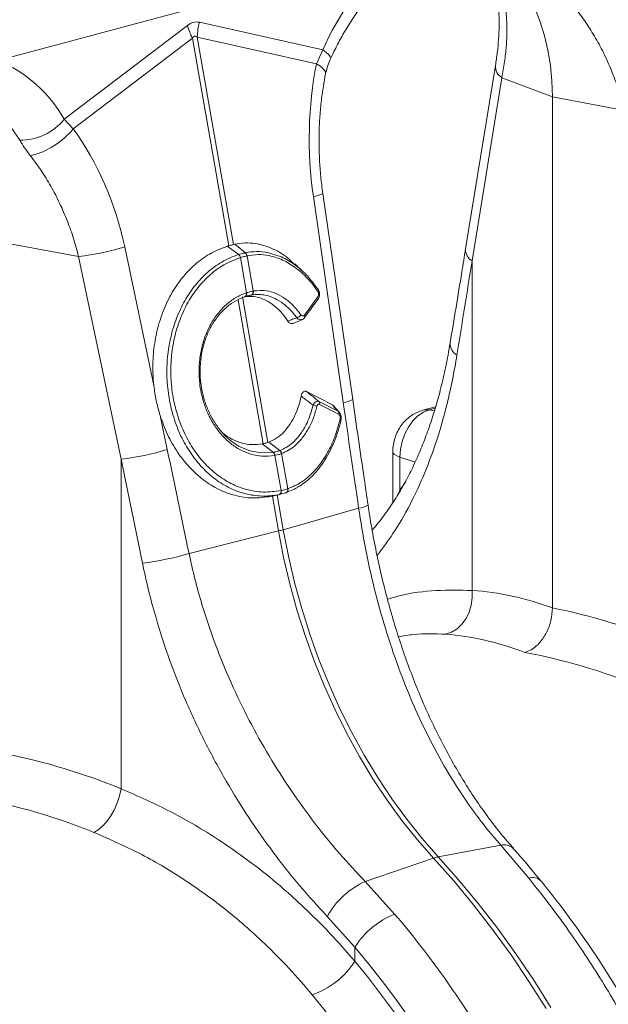
# Model space of a CAD drawing. Units: millimetres. Extents: x -8874 to -2347, y 10743 to 19159.
# Drawn here: x -3402 to -3250, y 18503 to 18758 of the extents above; entities that cross this region are included whole.
import ezdxf

# ---------------------------------------------------------------- set-up
doc = ezdxf.new("R2010")
doc.units = ezdxf.units.MM
doc.linetypes.add('SLD-SOLID', pattern=[0])
doc.layers.add('ACO_DRAINAGE', color=7, linetype='SLD-SOLID')

# ---------------------------------------------------------------- blocks, each defined once
blk = doc.blocks.new('ACO - 32821 - ISO')
at = {"layer": 'ACO_DRAINAGE', "linetype": 'Continuous', "lineweight": 0}
for p, q in [((411.51, 858.3), (66.23, 765.8)), ((319.21, 805.94), (317.86, 809.34)), ((227.81, 805.01), (195.86, 780.7)), ((262.85, 798.65), (230.89, 805.83)), ((320.33, 802.35), (319.21, 805.94)), ((198.19, 778.17), (229.09, 801.68)), ((229.09, 801.68), (238.48, 747.87)), ((239.71, 748.2), (230.32, 802.01)), ((230.32, 802.01), (261.22, 795.06)), ((321.2, 798.58), (320.33, 802.35)), ((262.85, 798.65), (261.22, 795.06)), ((263.74, 797.98), (262.85, 798.65)), ((264.39, 797.38), (263.74, 797.98)), ((264.78, 796.88), (264.39, 797.38)), ((264.9, 796.49), (264.78, 796.88)), ((321.83, 794.65), (321.2, 798.58)), ((262.25, 794.42), (261.22, 795.06)), ((263, 793.78), (262.25, 794.42)), ((264.87, 796.38), (264.9, 796.49)), ((307.59, 794.61), (299.86, 747.09)), ((322.21, 790.61), (321.83, 794.65)), ((263.46, 793.16), (263, 793.78)), ((263.59, 792.58), (263.46, 793.16)), ((263.58, 792.44), (263.59, 792.58)), ((309.27, 791.47), (301.54, 743.95)), ((309.27, 791.47), (322.34, 786.46)), ((322.34, 786.46), (322.21, 790.61)), ((341, 782.96), (322.34, 786.46)), ((322.34, 653.98), (322.34, 786.46)), ((198.19, 778.17), (195.86, 780.7)), ((182.38, 778.17), (184.34, 775.25)), ((270.6, 708.04), (262.87, 761.47)), ((260.42, 760.69), (268.15, 707.26)), ((199.58, 745.07), (180.92, 748.58)), ((240.03, 748.28), (239.71, 748.2)), ((242.82, 746.06), (240.03, 748.28)), ((219.09, 711.64), (211.54, 747.59)), ((238.48, 747.87), (238.1, 747.76)), ((241.07, 745.6), (238.1, 747.76)), ((199.58, 745.07), (210.62, 692.53)), ((241.52, 744.81), (241.51, 744.81)), ((241.52, 744.81), (243.11, 735.69)), ((243.26, 745.28), (243.25, 745.27)), ((244.84, 736.16), (243.25, 745.27)), ((257.75, 741.16), (255.6, 743.16)), ((301.54, 743.95), (301.54, 658.51)), ((243.02, 735.66), (243.11, 735.69)), ((243.05, 735.49), (243.02, 735.66)), ((243.04, 735.15), (243.06, 735.31)), ((243.06, 735.31), (243.05, 735.49)), ((243.14, 735.52), (243.11, 735.69)), ((243.13, 735.18), (243.15, 735.34)), ((243.15, 735.34), (243.14, 735.52)), ((244.84, 736.16), (244.92, 736.17)), ((261.59, 736.05), (261.64, 736.14)), ((261.67, 736.56), (261.62, 736.61)), ((261.64, 736.14), (261.68, 736.22)), ((261.7, 736.51), (261.67, 736.56)), ((261.68, 736.22), (261.71, 736.3)), ((261.71, 736.45), (261.7, 736.51)), ((261.72, 736.38), (261.71, 736.45)), ((261.71, 736.3), (261.72, 736.38)), ((240.92, 733.86), (247.43, 696.57)), ((248.66, 696.9), (242.08, 734.61)), ((242.68, 734.67), (242.71, 734.68)), ((242.71, 734.68), (242.8, 734.71)), ((242.71, 734.68), (242.78, 734.71)), ((242.78, 734.71), (242.87, 734.78)), ((242.8, 734.71), (242.87, 734.74)), ((242.87, 734.78), (242.95, 734.88)), ((242.87, 734.74), (242.96, 734.81)), ((242.95, 734.88), (243, 735.01)), ((242.96, 734.81), (243.04, 734.91)), ((243, 735.01), (243.04, 735.15)), ((243.04, 734.91), (243.09, 735.04)), ((243.09, 735.04), (243.13, 735.18)), ((244.38, 735.13), (243.77, 734.99)), ((258.09, 729.92), (261.54, 734.63)), ((258.15, 729.26), (261.6, 733.97)), ((255.15, 727.77), (257.46, 728.7)), ((265.34, 706.65), (258.66, 710.09)), ((261.86, 707.51), (266.8, 704.96)), ((266.97, 704.21), (262.03, 706.76)), ((267.16, 704.66), (265.67, 706.38)), ((288.91, 704.73), (287.5, 703.76)), ((292.08, 706.11), (288.8, 705.23)), ((288.83, 705.24), (289.35, 705.34)), ((290.38, 705.32), (288.91, 704.73)), ((289.35, 705.34), (290.38, 705.32)), ((291.97, 705.74), (290.38, 705.32)), ((291.79, 705.11), (290.38, 705.32)), ((222.58, 695.05), (220.72, 703.89)), ((286.2, 702.47), (285.06, 700.89)), ((287.5, 703.76), (286.2, 702.47)), ((285.06, 700.89), (284.12, 699.09)), ((248.88, 696.98), (248.66, 696.9)), ((251.74, 694.8), (248.88, 696.98)), ((283.43, 697.13), (283, 695.09)), ((284.12, 699.09), (283.43, 697.13)), ((243.94, 694.74), (244.05, 694.69)), ((244.05, 694.69), (246.8, 694.18)), ((247.43, 696.57), (247.15, 696.52)), ((250.02, 694.33), (247.15, 696.52)), ((251.69, 694.78), (251.74, 694.8)), ((280.98, 694.43), (280.98, 681.27)), ((280.98, 694.42), (281.06, 694.13)), ((283, 695.09), (282.86, 693.05)), ((210.62, 692.53), (210.62, 607.09)), ((246.8, 694.18), (250.02, 694.33)), ((250.02, 694.33), (250.08, 694.35)), ((250.02, 694.33), (250.02, 694.33)), ((250.02, 694.33), (250.02, 694.33)), ((250.46, 693.54), (250.4, 693.53)), ((250.46, 693.54), (252.06, 684.42)), ((252.24, 694.02), (252.19, 694)), ((253.78, 684.88), (252.19, 694)), ((281.06, 694.13), (281.41, 693.74)), ((281.41, 693.74), (282.01, 693.38)), ((282.01, 693.38), (282.86, 693.05)), ((282.86, 693.05), (282.86, 684.6)), ((286.77, 691.8), (282.86, 693.05)), ((252.01, 684.41), (252.06, 684.42)), ((255.52, 684.8), (253.35, 683.87)), ((253.78, 684.88), (253.82, 684.89)), ((256.06, 685.14), (255.52, 684.8)), ((282.44, 683.56), (282.86, 684.6)), ((251.6, 683.4), (249.48, 682.91)), ((249.48, 682.91), (249.8, 682.98)), ((249.89, 683.01), (249.8, 682.98)), ((249.8, 682.98), (251.37, 673.94)), ((249.88, 683), (252.01, 683.49)), ((252.61, 674.27), (251.04, 683.27)), ((253.31, 683.85), (253.36, 683.87)), ((253.35, 683.87), (253.35, 683.87)), ((253.35, 683.87), (253.35, 683.87)), ((272.15, 679.86), (252.61, 674.27)), ((253.94, 667.41), (252.61, 674.27)), ((228.2, 668.09), (251.37, 673.94)), ((251.37, 673.94), (252.71, 667.08)), ((252.71, 667.08), (254.3, 660.26)), ((255.54, 660.59), (253.94, 667.41)), ((254.3, 660.26), (256.16, 653.51)), ((257.39, 653.84), (255.54, 660.59)), ((301.34, 654.69), (301.59, 656.59)), ((301.59, 656.59), (301.54, 658.51)), ((259.51, 647.17), (257.39, 653.84)), ((300.79, 652.87), (301.34, 654.69)), ((256.16, 653.51), (258.27, 646.84)), ((298.91, 649.75), (299.97, 651.21)), ((299.97, 651.21), (300.79, 652.87)), ((296.21, 647.69), (297.64, 648.57)), ((297.64, 648.57), (298.91, 649.75)), ((258.27, 646.84), (260.63, 640.27)), ((261.87, 640.6), (259.51, 647.17)), ((294.68, 647.15), (296.21, 647.69)), ((260.63, 640.27), (263.23, 633.83)), ((264.47, 634.16), (261.87, 640.6)), ((263.23, 633.83), (266.07, 627.53)), ((267.3, 627.86), (264.47, 634.16)), ((266.07, 627.53), (269.12, 621.39)), ((270.35, 621.72), (267.3, 627.86)), ((269.12, 621.39), (272.39, 615.45)), ((273.62, 615.78), (270.35, 621.72)), ((272.39, 615.45), (275.86, 609.7)), ((277.1, 610.03), (273.62, 615.78)), ((275.86, 609.7), (279.53, 604.18)), ((280.76, 604.51), (277.1, 610.03)), ((209.63, 603.48), (210.23, 605.29)), ((210.23, 605.29), (210.62, 607.09)), ((208.86, 601.73), (209.63, 603.48)), ((279.53, 604.18), (283.38, 598.89)), ((284.61, 599.22), (280.76, 604.51)), ((206.92, 598.62), (207.95, 600.08)), ((207.95, 600.08), (208.86, 601.73)), ((204.68, 596.43), (205.82, 597.39)), ((205.82, 597.39), (206.92, 598.62)), ((283.38, 598.89), (287.39, 593.86)), ((288.62, 594.19), (284.61, 599.22)), ((203.55, 595.79), (204.68, 596.43)), ((287.39, 593.86), (291.56, 589.1)), ((292.79, 589.43), (288.62, 594.19)), ((308.97, 592.44), (292.79, 589.43)), ((308.97, 592.44), (316.21, 583.91)), ((273.86, 583.03), (291.56, 589.1)), ((291.56, 589.1), (296.8, 583.19)), ((298.03, 583.52), (292.79, 589.43)), ((281.48, 574.61), (273.86, 583.03)), ((296.8, 583.19), (301.9, 577.03)), ((303.13, 577.36), (298.03, 583.52)), ((301.9, 577.03), (306.85, 570.63)), ((308.08, 570.96), (303.13, 577.36)), ((264.03, 573.99), (271.16, 566)), ((306.85, 570.63), (311.64, 564)), ((312.88, 564.33), (308.08, 570.96)), ((271.16, 562.38), (271.16, 566)), ((317.51, 557.48), (312.88, 564.33)), ((311.64, 564), (316.27, 557.15)), ((316.27, 557.15), (320.73, 550.09)), ((321.96, 550.42), (317.51, 557.48))]:
    blk.add_line(p, q, dxfattribs=at)
for centre, radius, start, end in [((334.1, 766.85), 78.03, 133.8955, 155.9456), ((248.17, 810.91), 21.2, 196.1784, 205.8318), ((250.61, 800.94), 20.31, 166.0586, 176.9857), ((165.02, 763.25), 35.44, 29.5063, 67.2758), ((310.98, 794.4), 3.4, 176.5431, 239.7508), ((184.5, 789.8), 14.56, 269.3913, 321.2998), ((181.98, 791.66), 21.09, 284.1838, 320.2522), ((259.93, 766.49), 5.82, 274.8613, 300.347), ((190.71, 816.78), 72.25, 277.0549, 286.7549), ((240.11, 744.55), 1.42, 10.5517, 47.714), ((240.13, 744.55), 1.41, 10.4665, 47.6653), ((242.07, 745.13), 1.18, 7.0303, 51.918), ((242.08, 745.13), 1.18, 6.9575, 51.8722), ((303.25, 746.88), 3.39, 176.4598, 239.7619), ((243.98, 735.94), 0.885, 291.2368, 14.2944), ((244.06, 735.96), 0.889, 291.2, 14.0463), ((261.08, 734.25), 0.593, 331.5135, 39.119), ((255.69, 730.97), 1.8, 283.798, 326.44), ((257.63, 729.55), 0.594, 331.6605, 39.1026), ((299.3, 722.54), 3.44, 176.7167, 240.7577), ((261.25, 706.97), 0.811, 345.1844, 41.5985), ((267.66, 713.06), 5.82, 274.8613, 300.347), ((260.07, 704.04), 2.53, 60.0059, 84.1025), ((266.19, 704.42), 0.811, 345.1844, 41.5985), ((267.21, 702.58), 0.363, 7.9728, 69.0597), ((201.75, 764.23), 72.25, 277.0549, 286.7549), ((250.97, 693.76), 1.25, 11.1442, 54.5916), ((251.02, 693.78), 1.25, 11.1323, 54.5837), ((249.08, 693.39), 1.33, 5.6787, 45.0049), ((249.14, 693.41), 1.33, 5.6649, 44.9975), ((251.21, 684.15), 0.847, 297.7987, 17.9092), ((251.25, 684.16), 0.845, 297.8022, 18.0398), ((252.99, 684.62), 0.838, 296.198, 18.1897), ((253.02, 684.63), 0.837, 296.3239, 18.2821), ((271.62, 685.67), 5.83, 275.2027, 300.6605), ((241.36, 713.79), 41.09, 284.1082, 285.8877), ((207.35, 738.4), 73.34, 276.8848, 286.5223), ((309.88, 589.16), 3.41, 46.7404, 105.574), ((294.45, 580.79), 8.79, 100.8376, 109.1584), ((282.13, 564.2), 20.57, 113.7069, 151.5879), ((317.2, 580.94), 3.13, 46.5992, 108.5744), ((289.58, 554.42), 21.75, 111.8617, 147.8364), ((252.92, 574.13), 21.71, 289.4628, 327.2225)]:
    blk.add_arc(centre, radius, start, end, dxfattribs=at)
for centre, major_axis, ratio, start_param, end_param in [((229.35, 706.24), (0.87, 99.67), 0.177142, 6.244993, 6.419526), ((239.96, 703.4), (-10.21, 98.84), 0.072751, 6.207573, 6.382105), ((302.92, 771.26), (-4.88, 67.38), 0.642608, 1.163807, 1.681725), ((161.73, 733.44), (-7.14, 66.81), 0.766054, 4.843531, 5.361449), ((-108.04, 149.91), (410.24, 1894.67), 0.150863, 5.050247, 5.063778), ((685.92, 268.42), (-384.73, 2067.99), 0.161889, 1.326955, 1.340487), ((-69.95, 65.92), (-321.78, 2084.56), 0.18981, 4.976016, 4.989547), ((-76.16, 65.59), (-315.36, 2082.5), 0.186318, 4.976319, 4.98985), ((224.58, 781.55), (-26.96, 118.56), 0.621113, 3.628298, 3.654314), ((323.35, 462.84), (-38.04, 194.64), 0.559314, 5.955762, 6.137289), ((320.89, 463.5), (-75.81, 183.57), 0.796468, 5.614563, 5.79609), ((315.16, 461.31), (-35.59, 184.94), 0.55277, 5.948147, 6.138445), ((315.16, 461.31), (-73.84, 173.61), 0.802131, 5.605332, 5.795629), ((179.47, 425.61), (-75.81, 183.57), 0.796468, 5.614563, 5.79609), ((173.74, 423.42), (-73.84, 173.61), 0.802131, 5.605332, 5.795629), ((189.63, 427.49), (-53.69, 193.41), 0.69312, 4.331467, 5.302269), ((189.16, 427.61), (-52.96, 190.79), 0.69312, 4.331468, 5.28881), ((182.21, 425.69), (-50.37, 181.13), 0.693749, 4.331119, 5.288461)]:
    blk.add_ellipse(centre, major_axis=major_axis, ratio=ratio, start_param=start_param, end_param=end_param, dxfattribs=at)
for points, knots in [([(264.87, 796.38), (265.16, 797), (266.02, 798.85), (267.58, 801.81), (269.57, 805.19), (271.69, 808.38), (273.93, 811.37), (276.27, 814.15), (278.69, 816.69), (281.17, 818.98), (283.7, 821.03), (286.26, 822.81), (288.83, 824.33), (291.39, 825.58), (293.94, 826.56), (296.47, 827.27), (298.96, 827.71), (300.9, 827.89), (301.97, 827.84), (302.27, 827.82)], [0, 0, 0, 0, 0.03219, 0.094823, 0.157372, 0.219821, 0.282162, 0.344401, 0.406551, 0.468641, 0.530717, 0.592834, 0.655096, 0.717646, 0.780681, 0.844458, 0.909295, 0.975554, 1, 1, 1, 1]), ([(307.06, 817.43), (307.17, 817.02), (307.49, 815.85), (307.93, 813.72), (308.31, 810.96), (308.52, 808), (308.56, 804.84), (308.42, 801.5), (308.11, 798.09), (307.76, 795.74), (307.59, 794.61)], [0, 0, 0, 0, 0.069757, 0.203138, 0.336602, 0.470216, 0.604206, 0.738652, 0.873546, 1, 1, 1, 1]), ([(309.37, 814.24), (309.61, 813.18), (310.09, 811.04), (310.47, 807.48), (310.6, 803.67), (310.42, 799.7), (310, 795.62), (309.51, 792.85), (309.27, 791.47)], [0, 0, 0, 0, 0.1661614, 0.33346, 0.5043323, 0.6764364, 0.8376951, 1, 1, 1, 1]), ([(328.57, 809.1), (329.5, 807.85), (331.37, 805.34), (333.88, 801.21), (336.16, 796.82), (338.11, 792.28), (339.76, 787.65), (340.59, 784.53), (341, 782.96)], [0, 0, 0, 0, 0.1661614, 0.33346, 0.5043323, 0.6764364, 0.8376951, 1, 1, 1, 1]), ([(263.58, 792.43), (263.71, 792.99), (263.99, 794.17), (264.44, 795.5), (264.82, 796.24), (264.88, 796.37)], [0, 0, 0, 0, 0.429046, 0.898441, 1, 1, 1, 1]), ([(262.87, 761.47), (262.77, 762.2), (262.47, 764.36), (262.12, 767.98), (261.9, 772.31), (261.87, 776.64), (262.04, 780.92), (262.41, 785.15), (262.93, 788.99), (263.38, 791.39), (263.58, 792.44)], [0, 0, 0, 0, 0.070434, 0.207298, 0.344395, 0.481639, 0.618902, 0.756021, 0.892859, 1, 1, 1, 1]), ([(184.34, 775.25), (184.75, 774.6), (185.56, 773.3), (186.61, 771.91), (187.14, 771.21)], [0, 0, 0, 0, 0.494333, 1, 1, 1, 1]), ([(187.14, 771.21), (188.08, 769.96), (189.95, 767.45), (192.46, 763.33), (194.74, 758.94), (196.69, 754.39), (198.34, 749.76), (199.17, 746.64), (199.58, 745.07)], [0, 0, 0, 0, 0.1661614, 0.33346, 0.5043323, 0.6764364, 0.8376951, 1, 1, 1, 1]), ([(238.48, 747.87), (238.65, 747.91), (239, 748.01), (239.41, 748.12), (239.63, 748.18), (239.71, 748.2)], [0, 0, 0, 0, 0.401709, 0.803419, 1, 1, 1, 1]), ([(255.52, 743.07), (254.9, 743.68), (253.08, 745.47), (249.64, 747.37), (245.94, 748.5), (242.69, 748.71), (240.92, 748.42), (240.03, 748.28)], [0, 0, 0, 0, 0.133896, 0.39391, 0.663712, 0.83061, 1, 1, 1, 1]), ([(238.1, 747.76), (236.7, 747.23), (233.92, 746.18), (230.09, 743.48), (226.68, 740.05), (223.78, 735.92), (221.48, 731.19), (219.84, 726.03), (218.93, 720.56), (218.73, 715.71), (218.99, 712.75), (219.09, 711.64)], [0, 0, 0, 0, 0.116356, 0.232713, 0.349066, 0.465419, 0.581854, 0.698288, 0.814605, 0.93092, 1, 1, 1, 1]), ([(251.6, 683.4), (251.6, 683.4), (251.29, 683.33), (249.61, 683.03), (246.5, 682.88), (242.35, 683.57), (238.3, 685.16), (234.54, 687.57), (231.1, 690.79), (228.16, 694.64), (225.74, 699.1), (224.04, 703.72), (222.91, 708.6), (222.38, 713.65), (222.52, 718.98), (223.37, 724.23), (224.87, 729.17), (227.03, 733.74), (229.74, 737.75), (232.98, 741.14), (236.75, 743.88), (239.56, 745.13), (241.07, 745.6), (241.07, 745.6)], [0, 0, 0, 0, 0.000001, 0.012656, 0.066886, 0.122676, 0.1769, 0.232705, 0.286879, 0.342646, 0.396549, 0.452022, 0.49831, 0.552442, 0.608146, 0.662217, 0.717835, 0.772107, 0.827927, 0.882421, 0.938477, 0.999999, 1, 1, 1, 1]), ([(241.07, 745.6), (241.07, 745.6), (241.07, 745.6), (241.08, 745.6), (241.08, 745.6)], [0, 0, 0, 0, 0.002879, 1, 1, 1, 1]), ([(241.08, 745.6), (241.18, 745.63), (241.48, 745.72), (241.98, 745.86), (242.45, 745.98), (242.72, 746.04), (242.8, 746.06)], [0, 0, 0, 0, 0.16039, 0.5, 0.838895, 1, 1, 1, 1]), ([(242.8, 746.06), (242.81, 746.06), (242.81, 746.06), (242.82, 746.06), (242.82, 746.06)], [0, 0, 0, 0, 0.997121, 1, 1, 1, 1]), ([(242.82, 746.06), (242.82, 746.06), (243.76, 746.27), (245.7, 746.46), (248.21, 746.32), (249.72, 745.78), (250.26, 745.59)], [0, 0, 0, 0, 0.000005, 0.387147, 0.781645, 1, 1, 1, 1]), ([(261.59, 736.05), (260.7, 737.24), (258.89, 739.64), (255.77, 742.35), (252.43, 744.34), (249.17, 745.39), (246.08, 745.72), (244.2, 745.42), (243.26, 745.28)], [0, 0, 0, 0, 0.175006, 0.355095, 0.530099, 0.710162, 0.853707, 1, 1, 1, 1]), ([(250.26, 745.59), (250.89, 745.41), (252.72, 744.89), (255, 743.46), (257.42, 741.53), (259.49, 739.49), (260.91, 737.57), (261.62, 736.61)], [0, 0, 0, 0, 0.1493976, 0.4353748, 0.5644822, 0.7804003, 1, 1, 1, 1]), ([(299.86, 747.09), (299.53, 745.07), (298.21, 736.95), (296.87, 728.83), (295.86, 722.73)], [0, 0, 0, 0, 0.249684, 1, 1, 1, 1]), ([(241.51, 744.81), (240.06, 744.25), (237.32, 743.2), (233.65, 740.49), (230.52, 737.24), (227.86, 733.3), (225.79, 728.88), (224.32, 724.04), (223.52, 718.98), (223.4, 713.75), (223.94, 708.84), (225.07, 704.1), (226.75, 699.62), (229.11, 695.34), (232.01, 691.57), (235.33, 688.48), (239.03, 686.12), (243.08, 684.55), (247.49, 683.8), (250.49, 684.2), (252.01, 684.41)], [0, 0, 0, 0, 0.0616926, 0.1163361, 0.1725594, 0.2269623, 0.2829272, 0.3370874, 0.3928013, 0.4469636, 0.5026977, 0.5489702, 0.602814, 0.6582206, 0.7122894, 0.7679403, 0.8220324, 0.8776959, 0.9377713, 1, 1, 1, 1]), ([(243.25, 745.27), (243.16, 745.25), (242.89, 745.19), (242.42, 745.07), (241.93, 744.93), (241.62, 744.84), (241.52, 744.81)], [0, 0, 0, 0, 0.161147, 0.5, 0.839568, 1, 1, 1, 1]), ([(250.4, 693.53), (249.29, 693.41), (247.24, 693.19), (244.24, 693.78), (241.51, 694.87), (238.96, 696.55), (236.65, 698.73), (234.65, 701.38), (233.07, 704.29), (231.93, 707.33), (231.23, 710.19), (230.82, 713.28), (230.75, 716.56), (231.15, 720.17), (232.03, 723.63), (233.35, 726.83), (235.09, 729.69), (237.18, 732.13), (239.58, 734.07), (241.58, 735.15), (242.75, 735.57), (243.02, 735.66)], [0, 0, 0, 0, 0.065501, 0.121038, 0.176574, 0.232064, 0.287554, 0.343132, 0.398711, 0.447698, 0.496686, 0.535442, 0.591396, 0.647351, 0.703418, 0.759486, 0.815532, 0.871577, 0.927624, 0.983671, 1, 1, 1, 1]), ([(243.11, 735.69), (243.21, 735.72), (243.51, 735.82), (244.1, 735.99), (244.56, 736.1), (244.84, 736.16)], [0, 0, 0, 0, 0.156226, 0.50007, 1, 1, 1, 1]), ([(256.12, 729.23), (255.52, 730), (254.28, 731.56), (252.18, 733.3), (249.93, 734.56), (247.94, 735.15), (246.07, 735.33), (245, 735.24), (244.38, 735.13), (244.38, 735.13)], [0, 0, 0, 0, 0.18255, 0.370378, 0.552895, 0.740687, 0.847599, 0.999997, 1, 1, 1, 1]), ([(244.92, 736.17), (246.05, 736.27), (247.97, 736.43), (250.73, 735.58), (253.05, 734.29), (255.27, 732.45), (256.55, 730.81), (257.19, 729.98)], [0, 0, 0, 0, 0.259009, 0.441609, 0.629501, 0.812101, 1, 1, 1, 1]), ([(261.54, 734.63), (261.56, 734.65), (261.63, 734.75), (261.72, 734.95), (261.78, 735.25), (261.78, 735.55), (261.72, 735.83), (261.64, 735.98), (261.59, 736.05)], [0, 0, 0, 0, 0.060047, 0.281515, 0.473255, 0.648679, 0.824388, 1, 1, 1, 1]), ([(261.58, 733.99), (261.67, 734.11), (261.91, 734.43), (262.06, 735.08), (262.02, 735.8), (261.85, 736.33), (261.66, 736.55), (261.61, 736.61)], [0, 0, 0, 0, 0.1714459, 0.4370283, 0.6826019, 0.9228137, 1, 1, 1, 1]), ([(242.68, 734.67), (242.68, 734.67), (242.42, 734.59), (241.31, 734.17), (239.39, 733.16), (237.12, 731.32), (235.12, 728.99), (233.48, 726.28), (232.22, 723.21), (231.4, 719.93), (231.02, 716.47), (231.1, 713.34), (231.51, 710.38), (232.19, 707.65), (233.29, 704.75), (234.81, 701.95), (236.73, 699.41), (238.97, 697.3), (241.38, 695.67), (243.11, 695.04), (243.94, 694.74)], [0, 0, 0, 0, 0.000001, 0.01861, 0.081585, 0.146383, 0.209364, 0.274164, 0.337177, 0.402015, 0.464929, 0.529663, 0.573891, 0.62922, 0.68578, 0.748429, 0.812894, 0.875549, 0.940022, 1, 1, 1, 1]), ([(244.3, 735.11), (244.06, 735.06), (243.65, 734.97), (243.12, 734.82), (242.85, 734.73), (242.76, 734.7)], [0, 0, 0, 0, 0.499923, 0.843725, 1, 1, 1, 1]), ([(242.76, 734.67), (243.31, 734.73), (244.59, 734.87), (246.62, 734.43), (248.77, 733.48), (250.7, 732.07), (252.4, 730.36), (253.33, 729.03), (253.8, 728.36)], [0, 0, 0, 0, 0.138154, 0.323917, 0.504434, 0.690183, 0.843498, 1, 1, 1, 1]), ([(244.38, 735.13), (244.38, 735.13), (244.35, 735.12), (244.33, 735.12), (244.3, 735.11)], [0, 0, 0, 0, 0.000508, 1, 1, 1, 1]), ([(253.8, 728.36), (254.21, 728.52), (254.99, 728.81), (255.76, 729.09), (256.12, 729.23)], [0, 0, 0, 0, 0.523684, 1, 1, 1, 1]), ([(255.14, 727.79), (255.04, 727.75), (254.81, 727.66), (254.41, 727.77), (254.05, 728.02), (253.87, 728.27), (253.8, 728.36)], [0, 0, 0, 0, 0.207948, 0.511679, 0.815275, 1, 1, 1, 1]), ([(257.47, 728.75), (257.37, 728.71), (257.14, 728.62), (256.73, 728.72), (256.37, 728.95), (256.18, 729.16), (256.12, 729.23)], [0, 0, 0, 0, 0.21858, 0.537047, 0.854945, 1, 1, 1, 1]), ([(257.19, 729.98), (257.22, 729.95), (257.3, 729.84), (257.47, 729.71), (257.7, 729.67), (257.92, 729.73), (258.03, 729.86), (258.09, 729.92)], [0, 0, 0, 0, 0.102575, 0.326395, 0.549636, 0.774868, 1, 1, 1, 1]), ([(257.47, 728.75), (257.52, 728.76), (257.75, 728.83), (257.98, 729.03), (258.11, 729.23), (258.14, 729.27)], [0, 0, 0, 0, 0.1956238, 0.8097036, 1, 1, 1, 1]), ([(295.85, 722.75), (295.67, 721.68), (295.2, 718.79), (294.25, 714.28), (293.01, 709.21), (291.61, 704.35), (290.04, 699.67), (288.31, 695.19), (286.42, 690.91), (284.36, 686.83), (282.17, 683), (279.81, 679.41), (277.65, 676.46), (276.21, 674.8), (275.66, 674.17)], [0, 0, 0, 0, 0.052694, 0.142392, 0.230629, 0.319147, 0.407756, 0.496558, 0.58568, 0.675264, 0.765367, 0.853829, 0.944168, 1, 1, 1, 1]), ([(297.62, 719.54), (297.25, 717.4), (296.5, 713.11), (294.84, 705.77), (292.54, 697.64), (289.35, 688.89), (285.54, 680.71), (281.42, 673.51), (278.33, 669.44), (276.93, 667.6)], [0, 0, 0, 0, 0.103686, 0.20767, 0.36902, 0.53037, 0.69637, 0.862369, 1, 1, 1, 1]), ([(219.09, 711.64), (219.27, 710.33), (219.63, 707.69), (220.35, 705.17), (220.72, 703.89)], [0, 0, 0, 0, 0.49631, 1, 1, 1, 1]), ([(257.25, 708.92), (257.31, 709.14), (257.42, 709.54), (257.72, 709.98), (258.07, 710.19), (258.4, 710.2), (258.59, 710.12), (258.66, 710.09)], [0, 0, 0, 0, 0.25847, 0.4734186, 0.6894369, 0.8808071, 1, 1, 1, 1]), ([(258.66, 710.09), (259.13, 709.71), (260.2, 708.85), (261.26, 707.99), (261.86, 707.51)], [0, 0, 0, 0, 0.439281, 1, 1, 1, 1]), ([(257.25, 708.92), (257.06, 708.08), (256.67, 706.38), (255.73, 703.95), (254.47, 701.63), (252.86, 699.6), (251, 697.95), (249.6, 697.31), (248.88, 696.98)], [0, 0, 0, 0, 0.145785, 0.294659, 0.465281, 0.640871, 0.817705, 1, 1, 1, 1]), ([(260.33, 706.56), (259.68, 707.06), (258.66, 707.85), (257.63, 708.63), (257.25, 708.92)], [0, 0, 0, 0, 0.635181, 1, 1, 1, 1]), ([(260.33, 706.56), (260.44, 706.74), (260.63, 707.07), (261.01, 707.41), (261.38, 707.58), (261.67, 707.58), (261.81, 707.53), (261.86, 707.51)], [0, 0, 0, 0, 0.249418, 0.471714, 0.701903, 0.907213, 1, 1, 1, 1]), ([(274.59, 680.66), (274.26, 682.95), (272.92, 692.07), (271.59, 701.19), (270.6, 708.04)], [0, 0, 0, 0, 0.250313, 1, 1, 1, 1]), ([(251.74, 694.8), (251.74, 694.8), (252.3, 695.01), (253.41, 695.55), (255.1, 696.79), (256.79, 698.57), (258.2, 700.75), (259.46, 703.39), (260, 705.36), (260.33, 706.56)], [0, 0, 0, 0, 0.000003, 0.140653, 0.283709, 0.46468, 0.650912, 0.787047, 1, 1, 1, 1]), ([(261.34, 706.23), (261.05, 705.22), (260.48, 703.16), (259.18, 700.4), (257.56, 697.95), (255.79, 696.11), (254, 694.79), (252.83, 694.28), (252.24, 694.02)], [0, 0, 0, 0, 0.172536, 0.349605, 0.530542, 0.716709, 0.857164, 1, 1, 1, 1]), ([(262.03, 706.76), (262.01, 706.78), (261.92, 706.81), (261.77, 706.82), (261.59, 706.73), (261.43, 706.53), (261.37, 706.34), (261.34, 706.23)], [0, 0, 0, 0, 0.092504, 0.292593, 0.515672, 0.737762, 1, 1, 1, 1]), ([(265.34, 706.65), (265.46, 706.58), (265.58, 706.52), (265.67, 706.38), (265.67, 706.38)], [0, 0, 0, 0, 0.983099, 1, 1, 1, 1]), ([(266.8, 704.96), (266.54, 705.26), (266.06, 705.82), (265.56, 706.39), (265.34, 706.65)], [0, 0, 0, 0, 0.54029, 1, 1, 1, 1]), ([(266.8, 704.96), (266.93, 704.88), (267.07, 704.8), (267.17, 704.65), (267.18, 704.63)], [0, 0, 0, 0, 0.8896751, 1, 1, 1, 1]), ([(267.55, 702.64), (267.59, 702.82), (267.68, 703.24), (267.58, 703.91), (267.4, 704.41), (267.2, 704.59), (267.17, 704.62)], [0, 0, 0, 0, 0.269643, 0.613958, 0.931302, 1, 1, 1, 1]), ([(288.8, 705.23), (288.27, 705.06), (287.23, 704.73), (285.81, 703.9), (284.52, 702.88), (283.39, 701.63), (282.44, 700.19), (281.68, 698.56), (281.19, 696.82), (281, 695.42), (280.99, 694.63), (280.98, 694.43)], [0, 0, 0, 0, 0.11737, 0.23034, 0.344745, 0.461679, 0.582147, 0.706605, 0.835076, 0.958463, 1, 1, 1, 1]), ([(220.72, 703.89), (221.31, 702.23), (222.52, 698.85), (225.12, 694.34), (228.26, 690.35), (231.85, 687.1), (235.84, 684.61), (240.15, 683.01), (244.77, 682.27), (247.89, 682.7), (249.48, 682.91)], [0, 0, 0, 0, 0.119894, 0.243193, 0.364278, 0.488877, 0.609908, 0.734437, 0.865016, 1, 1, 1, 1]), ([(253.82, 684.89), (254.71, 685.26), (256.52, 685.99), (259.19, 687.92), (261.79, 690.6), (264.13, 694.12), (266.07, 698.24), (266.91, 701.34), (267.34, 702.92)], [0, 0, 0, 0, 0.145233, 0.293293, 0.467454, 0.646622, 0.820781, 1, 1, 1, 1]), ([(256.18, 685.21), (256.29, 685.27), (257, 685.62), (258.27, 686.51), (259.95, 687.96), (261.56, 689.72), (263.07, 691.75), (264.44, 694.04), (265.64, 696.53), (266.64, 699.21), (267.26, 701.27), (267.52, 702.45), (267.56, 702.63)], [0, 0, 0, 0, 0.02124, 0.12953, 0.245336, 0.361129, 0.484496, 0.607612, 0.729701, 0.852811, 0.976369, 1, 1, 1, 1]), ([(267.34, 702.92), (267.35, 702.95), (267.37, 703.09), (267.39, 703.33), (267.36, 703.63), (267.28, 703.89), (267.15, 704.1), (267.03, 704.18), (266.97, 704.21)], [0, 0, 0, 0, 0.068177, 0.285203, 0.471045, 0.644237, 0.822297, 1, 1, 1, 1]), ([(247.15, 696.52), (246.26, 696.42), (244.46, 696.21), (241.81, 696.69), (239.31, 697.63), (237.83, 698.67), (237.1, 699.18)], [0, 0, 0, 0, 0.256421, 0.521235, 0.763242, 1, 1, 1, 1]), ([(247.43, 696.57), (247.58, 696.6), (247.9, 696.66), (248.31, 696.77), (248.55, 696.86), (248.66, 696.9)], [0, 0, 0, 0, 0.3582619, 0.7165252, 1, 1, 1, 1]), ([(250.08, 694.35), (250.13, 694.35), (250.42, 694.41), (250.85, 694.51), (251.34, 694.65), (251.58, 694.74), (251.69, 694.78)], [0, 0, 0, 0, 0.075561, 0.499961, 0.776214, 1, 1, 1, 1]), ([(252.19, 694), (252.07, 693.96), (251.81, 693.87), (251.29, 693.71), (250.83, 693.61), (250.51, 693.55), (250.46, 693.54)], [0, 0, 0, 0, 0.223773, 0.500038, 0.924446, 1, 1, 1, 1]), ([(252.06, 684.42), (252.14, 684.43), (252.45, 684.5), (252.99, 684.64), (253.47, 684.78), (253.74, 684.86), (253.78, 684.88)], [0, 0, 0, 0, 0.129337, 0.500012, 0.911882, 1, 1, 1, 1]), ([(251.65, 683.41), (251.63, 683.4), (251.62, 683.4), (251.6, 683.4), (251.6, 683.4)], [0, 0, 0, 0, 0.9990003, 1, 1, 1, 1]), ([(253.31, 683.85), (253.26, 683.84), (253.01, 683.75), (252.54, 683.62), (252.02, 683.49), (251.72, 683.42), (251.65, 683.41)], [0, 0, 0, 0, 0.088108, 0.499988, 0.870677, 1, 1, 1, 1]), ([(272.15, 679.86), (272.7, 676.39), (273.81, 669.43), (276.14, 659.01), (278.98, 648.67), (282.35, 638.6), (286.21, 628.96), (290.56, 619.72), (295.46, 610.87), (300.3, 603.43), (304.83, 597.31), (307.59, 594.07), (308.97, 592.44)], [0, 0, 0, 0, 0.105499, 0.211, 0.319608, 0.428217, 0.533693, 0.639171, 0.747647, 0.856123, 0.927947, 1, 1, 1, 1]), ([(312.24, 591.66), (311.32, 592.7), (309.2, 595.13), (306.05, 599.2), (302.75, 603.82), (299.61, 608.65), (296.63, 613.68), (293.81, 618.89), (291.15, 624.27), (288.65, 629.83), (286.33, 635.5), (284.19, 641.28), (282.22, 647.15), (280.43, 653.14), (278.8, 659.23), (277.34, 665.4), (276.08, 671.62), (275.16, 676.72), (274.73, 679.73), (274.6, 680.66)], [0, 0, 0, 0, 0.0467602, 0.1087425, 0.1703562, 0.231957, 0.2935884, 0.355277, 0.4170539, 0.478947, 0.5409099, 0.6020576, 0.6633359, 0.7248783, 0.7866371, 0.8485574, 0.9105795, 0.9726387, 1, 1, 1, 1]), ([(273.86, 583.03), (271.64, 585.4), (267.19, 590.14), (260.79, 598.04), (254.65, 606.5), (248.93, 615.46), (243.74, 624.75), (239.07, 634.41), (234.95, 644.47), (231.89, 653.56), (229.68, 661.46), (228.7, 665.88), (228.2, 668.09)], [0, 0, 0, 0, 0.10637, 0.212742, 0.322209, 0.431677, 0.538071, 0.644465, 0.753978, 0.86349, 0.931644, 1, 1, 1, 1]), ([(216.14, 665.59), (216.65, 663.21), (217.68, 658.45), (219.96, 650.06), (223.07, 640.47), (227.31, 629.73), (232.22, 619.2), (237.71, 609.09), (243.64, 599.52), (250, 590.48), (256.79, 581.87), (261.62, 576.61), (264.03, 573.99)], [0, 0, 0, 0, 0.068534, 0.137265, 0.243912, 0.350561, 0.460282, 0.570004, 0.675961, 0.781918, 0.89096, 1, 1, 1, 1]), ([(279.63, 656.24), (280.65, 656.55), (284.88, 657.8), (292.25, 658.71), (298.44, 658.57), (301.54, 658.51)], [0, 0, 0, 0, 0.137139, 0.568567, 1, 1, 1, 1]), ([(322.34, 653.98), (322.26, 652.89), (322.1, 650.71), (320.9, 647.53), (319.11, 644.88), (317.09, 643.13), (315.72, 642.64), (315.16, 642.43)], [0, 0, 0, 0, 0.210501, 0.420959, 0.632716, 0.847641, 1, 1, 1, 1]), ([(294.68, 647.15), (291.93, 647.27), (287.92, 647.45), (283.77, 646.75), (282.47, 646.53)], [0, 0, 0, 0, 0.686004, 1, 1, 1, 1]), ([(271.16, 562.38), (269.03, 564.82), (264.76, 569.71), (256.84, 577.59), (247.31, 585.88), (235.83, 594.12), (223.63, 601.37), (214.97, 605.18), (210.62, 607.09)], [0, 0, 0, 0, 0.12422, 0.248816, 0.433337, 0.619119, 0.808874, 1, 1, 1, 1]), ([(203.55, 595.79), (207.49, 594.07), (215.39, 590.61), (226.7, 583.92), (237.59, 576.12), (246.68, 568.15), (254.18, 560.6), (258.16, 555.98), (260.15, 553.66)], [0, 0, 0, 0, 0.184267, 0.369844, 0.559559, 0.750701, 0.875156, 1, 1, 1, 1]), ([(319.35, 583.21), (317.99, 584.87), (315.63, 587.74), (313.23, 590.46), (312.22, 591.61)], [0, 0, 0, 0, 0.578237, 1, 1, 1, 1]), ([(316.21, 583.91), (318.1, 581.53), (321.9, 576.78), (327.11, 569.57), (331.92, 562.45), (336.34, 555.43), (340.61, 548.18), (344.71, 540.69), (348.65, 532.96), (352.4, 525.01), (355.96, 516.86), (359.26, 508.66), (362.3, 500.41), (365.09, 492.15), (367.67, 483.74), (370.02, 475.22), (372.15, 466.55), (374.04, 457.79), (375.69, 448.94), (377.15, 439.57), (378.37, 429.71), (379.29, 419.36), (379.87, 409.01), (379.94, 402.16), (379.98, 398.73)], [0, 0, 0, 0, 0.048968, 0.097935, 0.140572, 0.183393, 0.226214, 0.26965, 0.313086, 0.357152, 0.401218, 0.445487, 0.488123, 0.530945, 0.573766, 0.617202, 0.660638, 0.704704, 0.74877, 0.793039, 0.844518, 0.895996, 0.947932, 1, 1, 1, 1]), ([(382.32, 400.45), (382.31, 401.85), (382.29, 405.88), (382.09, 412.59), (381.64, 420.58), (380.96, 428.59), (380.06, 436.62), (378.95, 444.65), (377.61, 452.67), (376.06, 460.67), (374.3, 468.64), (372.32, 476.57), (370.14, 484.44), (367.75, 492.24), (365.16, 499.96), (362.37, 507.6), (359.39, 515.13), (356.22, 522.55), (352.87, 529.85), (349.33, 537.01), (345.62, 544.02), (341.74, 550.88), (337.7, 557.58), (333.49, 564.1), (329.14, 570.43), (324.71, 576.46), (321.42, 580.68), (319.64, 582.87), (319.35, 583.22)], [0, 0, 0, 0, 0.021508, 0.06206, 0.102606, 0.143146, 0.183681, 0.224212, 0.264739, 0.305264, 0.345787, 0.38631, 0.426833, 0.467358, 0.507885, 0.548416, 0.588952, 0.629493, 0.67004, 0.710596, 0.751159, 0.791731, 0.832313, 0.872905, 0.913506, 0.954117, 0.992588, 1, 1, 1, 1]), ([(347.41, 390.01), (347.37, 393.23), (347.31, 399.68), (346.8, 409.03), (346.04, 417.99), (345.06, 426.57), (343.81, 435.2), (342.29, 443.87), (340.5, 452.59), (338.44, 461.32), (336.11, 470.03), (333.54, 478.58), (330.76, 486.97), (327.78, 495.16), (324.55, 503.28), (321.07, 511.32), (317.34, 519.28), (313.38, 527.12), (309.17, 534.83), (304.51, 542.77), (299.35, 550.9), (293.67, 559.12), (287.73, 567.08), (283.57, 572.1), (281.48, 574.61)], [0, 0, 0, 0, 0.0489677, 0.0979354, 0.140564, 0.183377, 0.22619, 0.2696177, 0.3130454, 0.3571027, 0.40116, 0.44542, 0.4880486, 0.5308616, 0.5736745, 0.617102, 0.6605296, 0.7045866, 0.7486436, 0.7929032, 0.8443509, 0.8961241, 0.9478972, 1, 1, 1, 1])]:
    blk.add_open_spline(points, degree=3, knots=knots, dxfattribs=at)

msp = doc.modelspace()

# ---------------------------------------------------------------- block references
at = {"layer": 'ACO_DRAINAGE'}
msp.add_blockref('ACO - 32821 - ISO', (-3586.736, 17951.433), dxfattribs=at)

doc.saveas('drawing.dxf')
